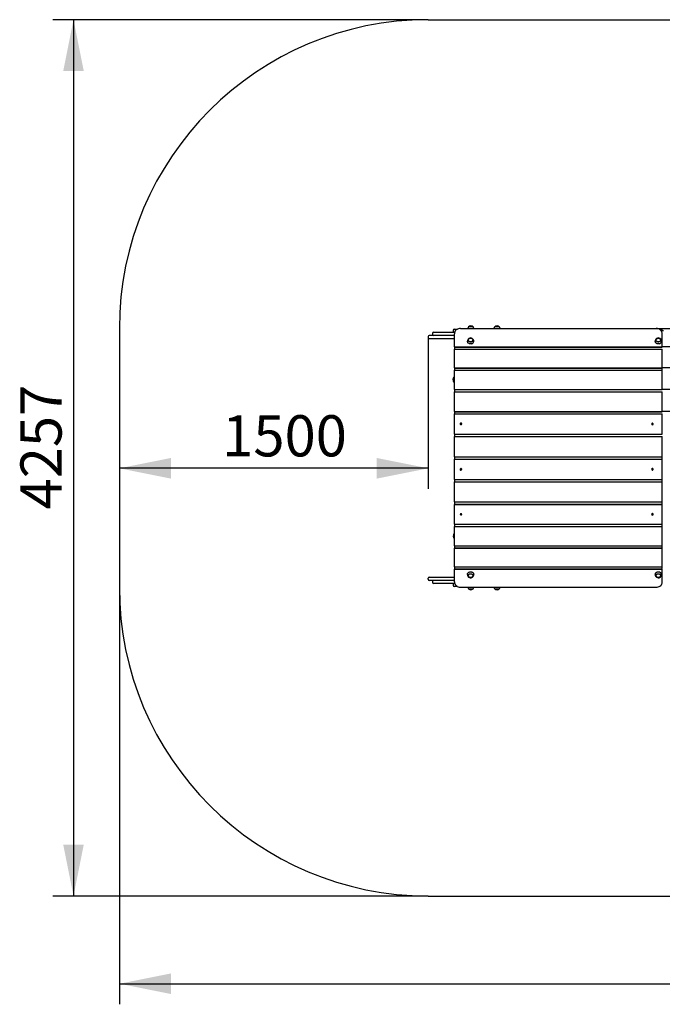
# Model space of a CAD drawing. Units: millimetres. Extents: x 1496 to 8086, y 4728 to 12560.
# Drawn here: x 1496 to 4617, y 4728 to 9511 of the extents above; entities that cross this region are included whole.
import ezdxf

# ---------------------------------------------------------------- set-up
doc = ezdxf.new("R2010")
doc.units = ezdxf.units.MM
doc.header["$LTSCALE"] = 50
doc.layers.add('THICK_LINE', color=7, linetype='Continuous', lineweight=25)
doc.styles.add('SLDTEXTSTYLE0', font='TXT', dxfattribs={"width": 0.605})
doc.dimstyles.new('SLDDIMSTYLE0', dxfattribs={"dimtxt": 200, "dimasz": 250, "dimexe": 0, "dimexo": 0.0625, "dimgap": 50, "dimtad": 2, "dimdec": 0, "dimrnd": 1e-09, "dimzin": 12, "dimdsep": 46, "dimtxsty": 'SLDTEXTSTYLE0', "dimsah": 1, "dimcen": 0.09, "dimadec": 0, "dimazin": 3, "dimtfac": 1, "dimtofl": 0, "dimtmove": 0, "dimatfit": 3, "dimfxl": 0, "dimfrac": 2, "dimtolj": 1, "dimtzin": 12, "dimarcsym": 0})
doc.dimstyles.new('SLDDIMSTYLE1', dxfattribs={"dimtxt": 200, "dimasz": 250, "dimexe": 0, "dimexo": 0.0625, "dimgap": 50, "dimtad": 2, "dimdec": 1, "dimrnd": 1e-09, "dimzin": 12, "dimdsep": 46, "dimtxsty": 'SLDTEXTSTYLE0', "dimsah": 1, "dimcen": 0.09, "dimadec": 0, "dimazin": 3, "dimtfac": 1, "dimtofl": 0, "dimtmove": 0, "dimatfit": 3, "dimfxl": 0, "dimfrac": 2, "dimtolj": 1, "dimtzin": 12, "dimarcsym": 0})

# ---------------------------------------------------------------- blocks, each defined once
blk = doc.blocks.new('_D_1')
at = {"layer": 'THICK_LINE', "color": 7}
for p, q in [((5105.7, 8011.2), (5105.7, 9511.2)), ((4587.3, 8011.2), (5205.7, 8011.2))]:
    blk.add_line(p, q, dxfattribs=at)
for points in [[(5105.7, 9511.2), (5055.7, 9261.2), (5155.7, 9261.2)], [(5105.7, 8011.2), (5155.7, 8261.2), (5055.7, 8261.2)]]:
    blk.add_solid(points, dxfattribs=at)
at = {"layer": 'THICK_LINE', "color": 7, "insert": (4847.9, 8510.7), "char_height": 200, "attachment_point": 1, "rotation": 90, "style": 'SLDTEXTSTYLE0'}
blk.add_mtext('1500', dxfattribs=at)
blk = doc.blocks.new('_D_2')
at = {"layer": 'THICK_LINE', "color": 7}
for p, q in [((3480.3, 7967.7), (3480.3, 7232)), ((3480.3, 7332), (1980.3, 7332))]:
    blk.add_line(p, q, dxfattribs=at)
for points in [[(1980.3, 7332), (2230.3, 7282), (2230.3, 7382)], [(3480.3, 7332), (3230.3, 7382), (3230.3, 7282)]]:
    blk.add_solid(points, dxfattribs=at)
at = {"layer": 'THICK_LINE', "color": 7, "insert": (2479.7, 7589.8), "char_height": 200, "attachment_point": 1, "style": 'SLDTEXTSTYLE0'}
blk.add_mtext('1500', dxfattribs=at)
blk = doc.blocks.new('_D_5')
at = {"layer": 'THICK_LINE', "color": 7}
for p, q in [((3480.3, 9511.2), (1657.4, 9511.2)), ((1757.4, 9511.2), (1757.4, 5254.1)), ((3480.3, 5254.1), (1657.4, 5254.1))]:
    blk.add_line(p, q, dxfattribs=at)
for points in [[(1757.4, 9511.2), (1707.4, 9261.2), (1807.4, 9261.2)], [(1757.4, 5254.1), (1807.4, 5504.1), (1707.4, 5504.1)]]:
    blk.add_solid(points, dxfattribs=at)
at = {"layer": 'THICK_LINE', "color": 7, "insert": (1499.6, 7132.1), "char_height": 200, "attachment_point": 1, "rotation": 90, "style": 'SLDTEXTSTYLE0'}
blk.add_mtext('4257', dxfattribs=at)
blk = doc.blocks.new('_D_6')
at = {"layer": 'THICK_LINE', "color": 7}
for p, q in [((1980.3, 6754.1), (1980.3, 4728.1)), ((8085.6, 6754.1), (8085.6, 4728.1)), ((1980.3, 4828.1), (8085.6, 4828.1))]:
    blk.add_line(p, q, dxfattribs=at)
for points in [[(1980.3, 4828.1), (2230.3, 4778.1), (2230.3, 4878.1)], [(8085.6, 4828.1), (7835.6, 4878.1), (7835.6, 4778.1)]]:
    blk.add_solid(points, dxfattribs=at)
at = {"layer": 'THICK_LINE', "color": 7, "insert": (4782.4, 5085.9), "char_height": 200, "attachment_point": 1, "style": 'SLDTEXTSTYLE0'}
blk.add_mtext('6105', dxfattribs=at)

msp = doc.modelspace()

# ---------------------------------------------------------------- linework, layer by layer
at = {"color": 7, "linetype": 'Continuous', "lineweight": 25}
for p, q in [((3505.9, 7992.69), (3608.56, 7992.69)), ((3600.9, 8002.69), (3600.9, 7997.69)), ((3605.9, 8007.69), (3622.15, 8007.69)), ((3637.26, 8011.24), (4587.26, 8011.24)), ((3676.51, 8019.69), (3676.51, 8019.45)), ((3698.01, 8019.69), (3676.51, 8019.69)), ((3698, 8019.45), (3698.01, 8019.69)), ((3803.79, 8019.69), (3803.79, 8019.45)), ((3825.29, 8019.69), (3803.79, 8019.69)), ((3825.28, 8019.45), (3825.29, 8019.69)), ((4622.66, 7999.95), (4612.02, 7999.69)), ((4617, 7987.89), (4617.43, 7987.69)), ((4617.43, 7987.69), (4617, 7987.89)), ((3480.26, 7972.69), (3480.26, 7967.69)), ((3505.4, 7977.69), (3485.26, 7977.69)), ((3485.26, 7962.69), (3505.4, 7962.69)), ((3500.9, 7987.69), (3500.9, 7982.69)), ((3590, 7977.69), (3505.4, 7977.69)), ((3505.4, 7962.69), (3590, 7962.69)), ((3607.26, 7977.69), (3590, 7977.69)), ((3590, 7962.69), (3607.26, 7962.69)), ((3607.26, 7922.28), (3607.26, 7985.03)), ((3675.42, 7954.41), (3675.42, 7954.3)), ((3696.88, 7954.41), (3696.88, 7954.41)), ((4587.18, 7954.41), (4587.18, 7954.3)), ((4608.64, 7954.3), (4608.64, 7954.41)), ((4617.26, 7922.28), (4617.26, 7985.03)), ((3607.26, 7922.28), (4617.26, 7922.28)), ((3607.26, 7922.28), (3607.26, 7920.57)), ((3607.26, 7920.57), (4617.26, 7920.57)), ((3607.26, 7920.57), (3607.26, 7911.4)), ((3607.26, 7911.4), (4617.26, 7911.4)), ((3607.26, 7820.51), (3607.26, 7911.4)), ((5547.26, 7921.48), (4617.26, 7922.28)), ((4617.26, 7922.28), (4617.26, 7920.57)), ((4617.26, 7820.51), (4617.26, 7911.4)), ((3607.26, 7820.51), (4617.26, 7820.51)), ((3607.26, 7820.51), (3607.26, 7819.12)), ((3607.26, 7819.12), (4617.26, 7819.12)), ((3607.26, 7819.12), (3607.26, 7809.23)), ((3607.26, 7809.23), (4617.26, 7809.23)), ((3607.26, 7715.4), (3607.26, 7809.23)), ((5547.26, 7820.06), (4617.26, 7820.51)), ((4617.26, 7820.51), (4617.26, 7819.12)), ((4617.26, 7810.18), (4617.26, 7819.12)), ((4617.26, 7715.4), (4617.26, 7809.23)), ((3604, 7773.43), (3603.76, 7773.44)), ((3603.76, 7773.44), (3603.76, 7751.94)), ((3603.76, 7751.94), (3604, 7751.95)), ((3607.26, 7715.4), (4617.26, 7715.4)), ((3607.26, 7715.4), (3607.26, 7714.35)), ((3607.26, 7714.35), (4617.26, 7714.35)), ((3607.26, 7714.35), (3607.26, 7703.81)), ((3607.26, 7703.81), (4617.26, 7703.81)), ((3607.26, 7607.76), (3607.26, 7703.81)), ((5547.26, 7715.32), (4617.26, 7715.4)), ((4617.26, 7715.4), (4617.26, 7714.35)), ((4617.26, 7607.76), (4617.26, 7703.81)), ((3607.26, 7607.76), (4617.26, 7607.76)), ((3607.26, 7607.76), (3607.26, 7607.05)), ((3607.26, 7607.05), (4617.26, 7607.05)), ((3607.26, 7607.05), (3607.26, 7595.95)), ((5547.26, 7608.04), (4617.26, 7607.76)), ((4617.26, 7607.76), (4617.26, 7607.05)), ((3607.26, 7595.95), (4617.26, 7595.95)), ((3607.26, 7498.42), (3607.26, 7595.95)), ((4617.26, 7498.42), (4617.26, 7595.95)), ((3635.56, 7547.46), (3635.56, 7547.46)), ((3637.22, 7544.46), (3640.39, 7551.01)), ((3637.48, 7544.86), (3637.22, 7544.4)), ((3637.22, 7544.4), (3637.22, 7544.46)), ((3640.13, 7550.33), (3637.48, 7544.86)), ((3641.3, 7550.59), (3638.12, 7544.03)), ((3638.12, 7544.03), (3638.12, 7543.97)), ((3640.39, 7550.95), (3640.13, 7550.33)), ((3640.39, 7551.01), (3640.39, 7550.95)), ((3642.96, 7547.46), (3642.96, 7547.52)), ((4565.56, 7547.46), (4565.56, 7547.46)), ((4569.29, 7543.85), (4568.23, 7551.05)), ((4569.22, 7551.19), (4570.28, 7544)), ((4569.22, 7551.13), (4569.22, 7551.19)), ((4569.31, 7550.45), (4569.22, 7551.13)), ((4569.29, 7543.79), (4569.29, 7543.85)), ((4570.19, 7544.45), (4569.31, 7550.45)), ((4570.28, 7543.93), (4570.19, 7544.45)), ((4570.28, 7544), (4570.28, 7543.93)), ((4572.96, 7547.46), (4572.96, 7547.52)), ((3607.26, 7498.42), (4617.26, 7498.42)), ((3607.26, 7498.42), (3607.26, 7498.05)), ((3607.26, 7498.05), (4617.26, 7498.05)), ((3607.26, 7498.05), (3607.26, 7486.46)), ((3607.26, 7486.46), (4617.26, 7486.46)), ((3607.26, 7388.19), (3607.26, 7486.46)), ((4617.26, 7498.42), (4617.26, 7498.05)), ((4617.26, 7388.19), (4617.26, 7486.46)), ((3607.26, 7388.19), (4617.26, 7388.19)), ((3607.26, 7388.19), (3607.26, 7388.17)), ((3607.26, 7388.17), (4617.26, 7388.17)), ((3607.26, 7388.17), (3607.26, 7376.21)), ((3607.26, 7376.21), (4617.26, 7376.19)), ((3607.26, 7376.21), (3607.26, 7376.19)), ((3607.26, 7376.19), (4617.26, 7376.19)), ((3607.26, 7277.91), (3607.26, 7376.19)), ((4617.26, 7388.19), (4617.26, 7388.17)), ((4617.26, 7377.21), (4617.26, 7388.17)), ((4617.26, 7277.91), (4617.26, 7376.19)), ((3635.56, 7326.96), (3635.56, 7326.93)), ((3637.81, 7323.53), (3639.74, 7330.6)), ((3640.7, 7330.34), (3638.78, 7323.27)), ((3638.78, 7323.29), (3638.94, 7323.9)), ((3638.78, 7323.27), (3638.78, 7323.29)), ((3638.94, 7323.9), (3640.54, 7329.8)), ((3639.74, 7330.6), (3639.74, 7330.62)), ((3640.54, 7329.8), (3640.7, 7330.36)), ((3640.7, 7330.36), (3640.7, 7330.34)), ((3642.96, 7326.96), (3642.96, 7326.96)), ((4565.56, 7326.96), (4565.56, 7326.96)), ((4567.34, 7330.1), (4567.34, 7330.12)), ((4567.34, 7330.12), (4567.58, 7329.59)), ((4570.26, 7323.37), (4567.34, 7330.1)), ((4567.58, 7329.59), (4570.02, 7323.98)), ((4568.26, 7330.51), (4568.26, 7330.49)), ((4568.26, 7330.49), (4571.17, 7323.77)), ((4570.02, 7323.98), (4570.26, 7323.4)), ((4570.26, 7323.4), (4570.26, 7323.37)), ((4572.96, 7326.96), (4572.96, 7326.96)), ((3607.26, 7277.91), (4617.26, 7277.91)), ((3607.26, 7277.91), (3607.26, 7266.33)), ((4617.26, 7267.33), (4617.26, 7277.91)), ((3607.26, 7266.33), (4617.26, 7265.96)), ((3607.26, 7266.33), (3607.26, 7265.96)), ((3607.26, 7265.96), (4617.26, 7265.96)), ((3607.26, 7168.44), (3607.26, 7265.96)), ((4617.26, 7168.44), (4617.26, 7265.96)), ((3607.26, 7168.44), (4617.26, 7168.44)), ((3607.26, 7168.44), (3607.26, 7157.34)), ((3607.26, 7157.34), (4617.26, 7157.61)), ((3607.26, 7157.34), (3607.26, 7156.62)), ((3607.26, 7156.62), (4617.26, 7156.62)), ((3607.26, 7060.59), (3607.26, 7156.62)), ((4617.26, 7158.33), (4617.26, 7168.44)), ((4617.26, 7060.59), (4617.26, 7156.62)), ((3635.56, 7108.15), (3635.56, 7108.04)), ((3638.64, 7104.48), (3638.88, 7111.63)), ((3638.88, 7111.63), (3638.88, 7111.74)), ((3639.88, 7111.6), (3639.64, 7104.44)), ((3639.64, 7104.55), (3639.66, 7105.28)), ((3639.64, 7104.44), (3639.64, 7104.55)), ((3639.66, 7105.28), (3639.86, 7111.25)), ((3639.86, 7111.25), (3639.88, 7111.71)), ((3639.88, 7111.71), (3639.88, 7111.6)), ((3642.96, 7108.15), (3642.96, 7108.15)), ((4565.56, 7108.15), (4565.56, 7108.04)), ((4567.86, 7104.69), (4569.68, 7111.63)), ((4570.65, 7111.38), (4568.83, 7104.45)), ((4568.83, 7104.56), (4568.98, 7105.26)), ((4568.83, 7104.45), (4568.83, 7104.56)), ((4568.98, 7105.26), (4570.5, 7111.05)), ((4569.68, 7111.63), (4569.68, 7111.73)), ((4570.5, 7111.05), (4570.65, 7111.49)), ((4570.65, 7111.49), (4570.65, 7111.38)), ((4572.96, 7108.15), (4572.96, 7108.15)), ((3607.26, 7060.59), (4617.26, 7060.59)), ((3607.26, 7060.59), (3607.26, 7050.06)), ((3607.26, 7050.06), (4617.26, 7049.98)), ((3607.26, 7050.06), (3607.26, 7049.01)), ((3607.26, 7049.01), (4617.26, 7049.01)), ((3607.26, 6955.2), (3607.26, 7049.01)), ((4617.26, 7051.03), (4617.26, 7060.59)), ((4617.26, 6955.2), (4617.26, 7049.01)), ((3605.5, 7013.43), (3605.26, 7013.44)), ((3605.26, 7013.44), (3605.26, 6991.94)), ((3605.26, 6991.94), (3605.5, 6991.95)), ((3607.26, 6955.2), (4617.26, 6955.2)), ((3607.26, 6955.2), (3607.26, 6945.32)), ((3607.26, 6945.32), (4617.26, 6944.87)), ((3607.26, 6945.32), (3607.26, 6943.93)), ((3607.26, 6943.93), (4617.26, 6943.93)), ((3607.26, 6853.06), (3607.26, 6943.93)), ((4617.26, 6946.26), (4617.26, 6955.2)), ((4617.26, 6853.06), (4617.26, 6943.93)), ((3607.26, 6853.06), (4617.26, 6853.06)), ((3607.26, 6853.06), (3607.26, 6843.9)), ((3607.26, 6843.9), (4617.26, 6843.1)), ((3607.26, 6843.9), (3607.26, 6842.19)), ((3607.26, 6842.19), (4617.26, 6842.19)), ((3607.26, 6780.35), (3607.26, 6842.19)), ((4617.26, 6844.81), (4617.26, 6853.06)), ((4617.26, 6780.35), (4617.26, 6842.19)), ((3480.26, 6792.69), (3480.26, 6797.69)), ((3485.26, 6802.69), (3505.4, 6802.69)), ((3505.4, 6802.69), (3590, 6802.69)), ((3590, 6802.69), (3607.26, 6802.69)), ((3675.42, 6811.07), (3675.42, 6810.97)), ((3696.88, 6810.97), (3696.88, 6811.07)), ((4587.18, 6811.07), (4587.18, 6810.97)), ((4608.64, 6810.97), (4608.64, 6811.07)), ((3505.4, 6787.69), (3485.26, 6787.69)), ((3500.9, 6782.69), (3500.9, 6777.69)), ((3590, 6787.69), (3505.4, 6787.69)), ((3608.59, 6772.69), (3505.9, 6772.69)), ((3607.26, 6787.69), (3590, 6787.69)), ((3600.9, 6767.69), (3600.9, 6762.69)), ((3622.23, 6757.69), (3605.9, 6757.69)), ((3637.26, 6754.14), (4587.26, 6754.14)), ((3676.51, 6745.93), (3676.51, 6745.69)), ((3676.51, 6745.69), (3698.01, 6745.69)), ((3698.01, 6745.69), (3698, 6745.93)), ((3803.79, 6745.93), (3803.79, 6745.69)), ((3803.79, 6745.69), (3825.29, 6745.69)), ((3825.29, 6745.69), (3825.28, 6745.93))]:
    msp.add_line(p, q, dxfattribs=at)
at = {"color": 7, "linetype": 'Continuous', "lineweight": 25, "flags": 128}
for points in [[(3637.26, 8011.24), (3632.22, 8010.87), (3627.33, 8009.77), (3622.72, 8007.97), (3618.52, 8005.53), (3614.85, 8002.5), (3611.82, 7998.97), (3609.51, 7995.04), (3607.99, 7990.82), (3607.44, 7987.94), (3607.26, 7985.03)], [(4617.26, 7985.03), (4616.83, 7989.45), (4615.57, 7993.74), (4613.5, 7997.78), (4610.69, 8001.44), (4607.21, 8004.64), (4603.16, 8007.28), (4598.67, 8009.28), (4593.85, 8010.61), (4590.57, 8011.08), (4587.26, 8011.24)], [(3691.87, 7937), (3689.66, 7936.36), (3687.37, 7936.04), (3685.05, 7936.03), (3682.75, 7936.34), (3680.53, 7936.96), (3678.45, 7937.87), (3676.54, 7939.06), (3674.86, 7940.49), (3673.45, 7942.14), (3672.33, 7943.96), (3671.54, 7945.91), (3671.09, 7947.95), (3670.98, 7949.56)], [(3691.88, 7937.07), (3689.67, 7936.44), (3687.37, 7936.11), (3685.05, 7936.11), (3682.75, 7936.42), (3680.53, 7937.04), (3678.44, 7937.95), (3676.53, 7939.14), (3674.85, 7940.57), (3673.44, 7942.22), (3672.32, 7944.04), (3671.52, 7946), (3671.07, 7948.04), (3671.05, 7948.2)], [(3690.97, 7963.52), (3692.65, 7962.59), (3694.11, 7961.39), (3695.3, 7959.97), (3696.18, 7958.38), (3696.72, 7956.67), (3696.9, 7954.91), (3696.71, 7953.14), (3696.16, 7951.44), (3695.27, 7949.85), (3694.07, 7948.44), (3692.61, 7947.25), (3690.92, 7946.32), (3689.06, 7945.68), (3687.11, 7945.36), (3685.13, 7945.37), (3683.18, 7945.7), (3681.33, 7946.34), (3679.65, 7947.28), (3678.19, 7948.48), (3676.99, 7949.9), (3676.12, 7951.49), (3675.58, 7953.19), (3675.4, 7954.96), (3675.59, 7956.72), (3676.14, 7958.43), (3677.02, 7960.01), (3678.22, 7961.43), (3679.69, 7962.62), (3681.38, 7963.55), (3683.24, 7964.18), (3685.19, 7964.5), (3687.17, 7964.5), (3689.12, 7964.17), (3690.97, 7963.52)], [(3690.11, 7946.24), (3688.26, 7945.74), (3686.33, 7945.55), (3684.4, 7945.68), (3682.53, 7946.12), (3680.78, 7946.87), (3679.21, 7947.89), (3677.88, 7949.15), (3676.83, 7950.6), (3676.1, 7952.21), (3675.71, 7953.91), (3675.42, 7954.41)], [(4602.23, 7936.56), (4599.96, 7936.12), (4597.64, 7936), (4595.33, 7936.19), (4593.07, 7936.7), (4590.94, 7937.51), (4588.96, 7938.61), (4587.2, 7939.95), (4585.68, 7941.53), (4584.45, 7943.29), (4583.54, 7945.2), (4582.97, 7947.21), (4582.75, 7949.09)], [(4602.23, 7936.63), (4599.96, 7936.19), (4597.64, 7936.07), (4595.32, 7936.27), (4593.07, 7936.78), (4590.93, 7937.59), (4588.95, 7938.68), (4587.18, 7940.03), (4585.67, 7941.61), (4584.44, 7943.38), (4583.53, 7945.29), (4582.95, 7947.3), (4582.81, 7948.23)], [(4602.73, 7963.52), (4604.41, 7962.59), (4605.87, 7961.39), (4607.06, 7959.97), (4607.94, 7958.38), (4608.48, 7956.67), (4608.66, 7954.91), (4608.47, 7953.14), (4607.92, 7951.44), (4607.03, 7949.85), (4605.83, 7948.44), (4604.36, 7947.25), (4602.68, 7946.32), (4600.82, 7945.68), (4598.87, 7945.36), (4596.89, 7945.37), (4594.94, 7945.7), (4593.09, 7946.34), (4591.41, 7947.28), (4589.95, 7948.48), (4588.75, 7949.9), (4587.88, 7951.49), (4587.34, 7953.19), (4587.16, 7954.96), (4587.35, 7956.72), (4587.9, 7958.43), (4588.78, 7960.01), (4589.98, 7961.43), (4591.45, 7962.62), (4593.14, 7963.55), (4595, 7964.18), (4596.95, 7964.5), (4598.93, 7964.5), (4600.88, 7964.17), (4602.73, 7963.52)], [(4600.9, 7945.93), (4599, 7945.6), (4597.06, 7945.58), (4595.15, 7945.88), (4593.34, 7946.48), (4591.68, 7947.38), (4590.23, 7948.53), (4589.05, 7949.9), (4588.16, 7951.44), (4587.61, 7953.1), (4587.41, 7954.83), (4587.57, 7956.55), (4588.08, 7958.22), (4588.92, 7959.78), (4590.07, 7961.18), (4591.49, 7962.36), (4593.12, 7963.29), (4594.92, 7963.93), (4596.82, 7964.27), (4598.76, 7964.29), (4600.67, 7963.99), (4602.48, 7963.38), (4604.14, 7962.49), (4605.59, 7961.34), (4606.77, 7959.97), (4607.66, 7958.42), (4608.21, 7956.76), (4608.41, 7955.04), (4608.25, 7953.31), (4607.74, 7951.64), (4606.9, 7950.08), (4605.75, 7948.69), (4604.33, 7947.51), (4602.7, 7946.58), (4600.9, 7945.93)], [(3607.26, 7014.95), (3606.45, 7014.31), (3605.5, 7013.43)], [(3605.5, 6991.95), (3606.45, 6991.07), (3607.26, 6990.43)], [(3670.98, 6815.82), (3670.99, 6816.39), (3671.27, 6818.46), (3671.89, 6820.46), (3672.85, 6822.35), (3674.12, 6824.08), (3675.67, 6825.63), (3677.47, 6826.94), (3679.47, 6828), (3681.63, 6828.77), (3683.89, 6829.23), (3686.21, 6829.38), (3688.52, 6829.22), (3690.78, 6828.74), (3692.93, 6827.95), (3694.92, 6826.88), (3696.71, 6825.56), (3698.25, 6824), (3699.5, 6822.25), (3700.45, 6820.36), (3701.05, 6818.35), (3701.25, 6817.12)], [(3671.06, 6817.1), (3671.25, 6818.37), (3671.88, 6820.37), (3672.84, 6822.26), (3674.11, 6824), (3675.66, 6825.55), (3677.46, 6826.87), (3679.46, 6827.92), (3681.62, 6828.69), (3683.89, 6829.16), (3686.21, 6829.31), (3688.53, 6829.14), (3690.79, 6828.66), (3692.94, 6827.87), (3694.93, 6826.81), (3696.72, 6825.48), (3698.26, 6823.92), (3699.52, 6822.17), (3700.46, 6820.27), (3701.07, 6818.27), (3701.25, 6817.12)], [(3681.33, 6819.04), (3683.18, 6819.68), (3685.13, 6820.01), (3687.11, 6820.02), (3689.06, 6819.7), (3690.92, 6819.06), (3692.61, 6818.13), (3694.07, 6816.94), (3695.27, 6815.53), (3696.16, 6813.94), (3696.71, 6812.24), (3696.9, 6810.47), (3696.72, 6808.7), (3696.18, 6807), (3695.3, 6805.41), (3694.11, 6803.99), (3692.65, 6802.79), (3690.97, 6801.85), (3689.12, 6801.21), (3687.17, 6800.88), (3685.19, 6800.87), (3683.24, 6801.19), (3681.38, 6801.83), (3679.69, 6802.76), (3678.22, 6803.95), (3677.02, 6805.36), (3676.14, 6806.95), (3675.59, 6808.65), (3675.4, 6810.42), (3675.58, 6812.19), (3676.12, 6813.89), (3676.99, 6815.48), (3678.19, 6816.9), (3679.65, 6818.1), (3681.33, 6819.04)], [(3682.19, 6801.75), (3680.47, 6802.55), (3678.94, 6803.62), (3677.66, 6804.92), (3676.67, 6806.41), (3676, 6808.03), (3675.68, 6809.74), (3675.71, 6811.47), (3676.1, 6813.17), (3676.83, 6814.77), (3677.88, 6816.23), (3679.21, 6817.49), (3680.78, 6818.51), (3682.53, 6819.26), (3684.4, 6819.7), (3686.33, 6819.83), (3688.26, 6819.64), (3690.11, 6819.14), (3691.83, 6818.34), (3693.36, 6817.27), (3694.64, 6815.97), (3695.63, 6814.48), (3696.3, 6812.86), (3696.62, 6811.15), (3696.88, 6810.97)], [(4582.85, 6817.18), (4583.2, 6819.09), (4583.94, 6821.06), (4585.02, 6822.91), (4586.39, 6824.58), (4588.04, 6826.05), (4589.92, 6827.27), (4591.98, 6828.23), (4594.18, 6828.89), (4596.48, 6829.25), (4598.8, 6829.28), (4601.1, 6829), (4603.33, 6828.41), (4605.43, 6827.52), (4607.36, 6826.36), (4609.06, 6824.94), (4610.51, 6823.31), (4611.65, 6821.51), (4612.48, 6819.56), (4612.96, 6817.53), (4613.01, 6817.2)], [(4583.15, 6818.95), (4583.21, 6819.18), (4583.96, 6821.15), (4585.03, 6822.99), (4586.4, 6824.66), (4588.05, 6826.13), (4589.92, 6827.35), (4591.99, 6828.31), (4594.19, 6828.97), (4596.48, 6829.32), (4598.8, 6829.36), (4601.1, 6829.08), (4603.33, 6828.49), (4605.43, 6827.6), (4607.35, 6826.44), (4609.05, 6825.03), (4610.49, 6823.4), (4611.64, 6821.59), (4612.46, 6819.65), (4612.97, 6817.21)], [(4593.09, 6819.04), (4594.94, 6819.68), (4596.89, 6820.01), (4598.87, 6820.02), (4600.82, 6819.7), (4602.68, 6819.06), (4604.36, 6818.13), (4605.83, 6816.94), (4607.03, 6815.53), (4607.92, 6813.94), (4608.47, 6812.24), (4608.66, 6810.47), (4608.48, 6808.7), (4607.94, 6807), (4607.06, 6805.41), (4605.87, 6803.99), (4604.41, 6802.79), (4602.73, 6801.85), (4600.88, 6801.21), (4598.93, 6800.88), (4596.95, 6800.87), (4595, 6801.19), (4593.14, 6801.83), (4591.45, 6802.76), (4589.98, 6803.95), (4588.78, 6805.36), (4587.9, 6806.95), (4587.35, 6808.65), (4587.16, 6810.42), (4587.34, 6812.19), (4587.88, 6813.89), (4588.75, 6815.48), (4589.95, 6816.9), (4591.41, 6818.1), (4593.09, 6819.04)], [(4594.92, 6801.45), (4593.12, 6802.09), (4591.49, 6803.02), (4590.07, 6804.2), (4588.92, 6805.59), (4588.08, 6807.15), (4587.57, 6808.82), (4587.41, 6810.55), (4587.61, 6812.27), (4588.16, 6813.93), (4589.05, 6815.48), (4590.23, 6816.85), (4591.68, 6818), (4593.34, 6818.89), (4595.15, 6819.5), (4597.06, 6819.8), (4599, 6819.78), (4600.9, 6819.44), (4602.7, 6818.8), (4604.33, 6817.87), (4605.75, 6816.69), (4606.9, 6815.3), (4607.74, 6813.74), (4608.25, 6812.06), (4608.64, 6810.97)], [(3607.26, 6780.35), (3607.69, 6775.92), (3608.95, 6771.63), (3611.02, 6767.6), (3613.83, 6763.93), (3617.31, 6760.74), (3621.35, 6758.1), (3625.85, 6756.1), (3630.67, 6754.77), (3633.94, 6754.3), (3637.26, 6754.14)], [(4587.26, 6754.14), (4592.29, 6754.51), (4597.19, 6755.6), (4601.8, 6757.4), (4606, 6759.85), (4609.66, 6762.88), (4612.7, 6766.41), (4615, 6770.34), (4616.53, 6774.56), (4617.07, 6777.43), (4617.26, 6780.35)]]:
    msp.add_lwpolyline(points, dxfattribs=at)
at = {"color": 7, "linetype": 'Continuous', "lineweight": 25}
for centre, radius, start, end in [((3505.9, 7987.69), 5, 90, 180), ((3605.9, 8002.69), 5, 90, 180), ((3605.9, 7997.69), 5, 180, 270), ((3687.26, 8008.69), 15.21, 134.95579, 170.33469), ((3687.26, 8005.88), 17.5, 90, 127.90004), ((3687.26, 8005.88), 17.5, 52.09996, 90), ((3687.26, 8008.69), 15.21, 9.66531, 45.04421), ((3814.54, 8008.69), 15.21, 134.95579, 170.33469), ((3814.54, 8005.88), 17.5, 90, 127.90004), ((3814.54, 8005.88), 17.5, 52.09996, 90), ((3814.53, 8008.69), 15.21, 9.66531, 45.04421), ((4612.26, 7985.88), 17.5, 53.51178, 100.57276), ((3485.26, 7972.69), 5, 90, 180), ((3485.26, 7967.69), 5, 180, 270), ((3505.9, 7982.69), 5, 180, 270), ((3686.15, 7949.86), 15.19, 353.82502, 186.2608), ((3687.44, 7955.35), 9.49, 286.36929, 354.32337), ((3687.64, 7950.04), 13.72, 287.98888, 354.45539), ((3687.61, 7950.18), 13.78, 288.06189, 351.84713), ((4597.93, 7949.96), 15.18, 353.34082, 186.48208), ((4599.12, 7950.34), 14.05, 282.79755, 351.23979), ((4599.07, 7950.32), 14.12, 282.9005, 347.8627), ((3617.57, 7762.69), 17.5, 142.09996, 217.90004), ((3614.76, 7762.69), 15.21, 119.54779, 135.04421), ((3614.76, 7762.69), 15.21, 224.95579, 240.45221), ((3639.22, 7547.46), 3.66, 180.05583, 236.93631), ((3639.24, 7547.53), 3.67, 71.66339, 236.65217), ((3640.23, 7546.32), 3.11, 207.96464, 227.3208), ((3639.28, 7547.52), 3.67, 251.66339, 56.65217), ((3639.26, 7547.48), 3.69, 251.98452, 359.66611), ((3641.37, 7547.47), 3.11, 91.36946, 113.45107), ((4569.23, 7547.52), 3.67, 105.79525, 270.98613), ((4569.24, 7547.48), 3.69, 180.26487, 270.77827), ((4569.26, 7547.33), 3.12, 89.04394, 107.4572), ((4569.28, 7547.53), 3.67, 285.79525, 90.98613), ((4568.05, 7546.72), 3.12, 293.484, 313.39909), ((4569.29, 7547.46), 3.67, 285.72424, 359.89186), ((3639.26, 7326.95), 3.7, 82.51714, 179.97158), ((3639.25, 7326.93), 3.7, 82.49053, 247.03606), ((3637.42, 7326.61), 3.1, 277.25989, 299.25789), ((3639.26, 7326.93), 3.7, 262.49053, 67.03606), ((3637.99, 7328.03), 3.1, 34.71265, 55.78251), ((3639.26, 7326.95), 3.7, 0.01258, 67.04952), ((4569.25, 7326.95), 3.7, 121.15558, 179.99258), ((4569.26, 7326.93), 3.7, 121.18818, 285.71089), ((4570.36, 7328.21), 3.1, 132.7316, 153.71849), ((4569.26, 7326.95), 3.7, 0.03585, 105.68047), ((4569.26, 7326.93), 3.7, 301.18818, 105.71089), ((4571.13, 7326.87), 3.1, 248.91886, 270.79751), ((3639.2, 7108.11), 3.64, 95.00722, 179.49415), ((3639.18, 7108.04), 3.6, 94.73976, 261.38577), ((3637.23, 7107.32), 3.17, 296.29052, 319.82715), ((3639.26, 7108.13), 3.17, 79.09094, 97.21661), ((3639.34, 7108.04), 3.6, 274.73976, 81.38577), ((3639.32, 7108.11), 3.64, 0.51993, 81.18508), ((4569.22, 7108.1), 3.66, 82.70721, 179.30594), ((4569.19, 7108.05), 3.61, 82.05871, 248.50037), ((4567.02, 7107.74), 3.16, 285.51129, 308.4312), ((4569.33, 7108.02), 3.61, 262.05871, 68.50037), ((4569.26, 7108.14), 3.16, 66.85496, 85.03214), ((4569.35, 7108.13), 3.61, 0.33517, 68.79689), ((3619.07, 7002.69), 17.5, 142.09996, 217.90004), ((3485.26, 6797.69), 5, 90, 180), ((3485.26, 6792.69), 5, 180, 270), ((3686.11, 6815.33), 15.15, 173.2812, 250.07373), ((3686.15, 6815.36), 15.2, 249.95229, 6.63494), ((4597.85, 6815.3), 15.12, 172.82471, 255.28392), ((4597.93, 6815.31), 15.15, 254.98565, 7.18309), ((3505.9, 6782.71), 5, 95.74572, 180.28786), ((3505.9, 6777.69), 5, 180, 270), ((3605.9, 6767.69), 5, 90, 180), ((3605.9, 6762.69), 5, 180, 270), ((3687.26, 6756.69), 15.21, 189.66531, 225.04421), ((3687.26, 6759.5), 17.5, 232.09996, 307.90004), ((3687.26, 6756.69), 15.21, 314.95579, 350.33469), ((3814.54, 6756.69), 15.21, 189.66531, 225.04421), ((3814.54, 6759.5), 17.5, 232.09996, 307.90004), ((3814.53, 6756.69), 15.21, 314.95579, 350.33469)]:
    msp.add_arc(centre, radius, start, end, dxfattribs=at)
at = {"layer": 'THICK_LINE', "color": 7}
for p, q in [((3480.26, 9511.24), (6585.56, 9511.24)), ((1980.26, 8011.24), (1980.26, 6754.14)), ((3480.26, 5254.14), (6585.56, 5254.14))]:
    msp.add_line(p, q, dxfattribs=at)
for centre, start, end in [((3480.26, 8011.24), 90, 180), ((3480.26, 6754.14), 180, 270)]:
    msp.add_arc(centre, 1500, start, end, dxfattribs=at)

# ---------------------------------------------------------------- dimensions: what is measured, and where the dimension line sits
for base, p1, p2, dimstyle, picture, middle in [((1757.44, 5254.14), (3480.26, 9511.24), (3480.26, 5254.14), 'SLDDIMSTYLE0', '_D_5', (1757.44, 7382.69)), ((5105.69, 9511.24), (4587.26, 8011.24), (6585.56, 9511.24), 'SLDDIMSTYLE1', '_D_1', (5105.69, 8761.24))]:
    dim = msp.add_linear_dim(base=base, p1=p1, p2=p2, angle=90, dimstyle=dimstyle, dxfattribs=at)
    dim.commit()
    dim.dimension.update_dxf_attribs({"geometry": picture, "text_midpoint": middle, "dimtype": 160})
for base, p1, p2, dimstyle, picture, middle in [((1980.26, 7331.98), (3480.26, 7967.69), (1980.26, 6754.14), 'SLDDIMSTYLE1', '_D_2', (2730.26, 7331.98)), ((8085.56, 4828.1), (1980.26, 6754.14), (8085.56, 6754.14), 'SLDDIMSTYLE0', '_D_6', (5032.91, 4828.1))]:
    dim = msp.add_linear_dim(base=base, p1=p1, p2=p2, dimstyle=dimstyle, dxfattribs=at)
    dim.commit()
    dim.dimension.update_dxf_attribs({"geometry": picture, "text_midpoint": middle, "dimtype": 160})

doc.saveas('drawing.dxf')
